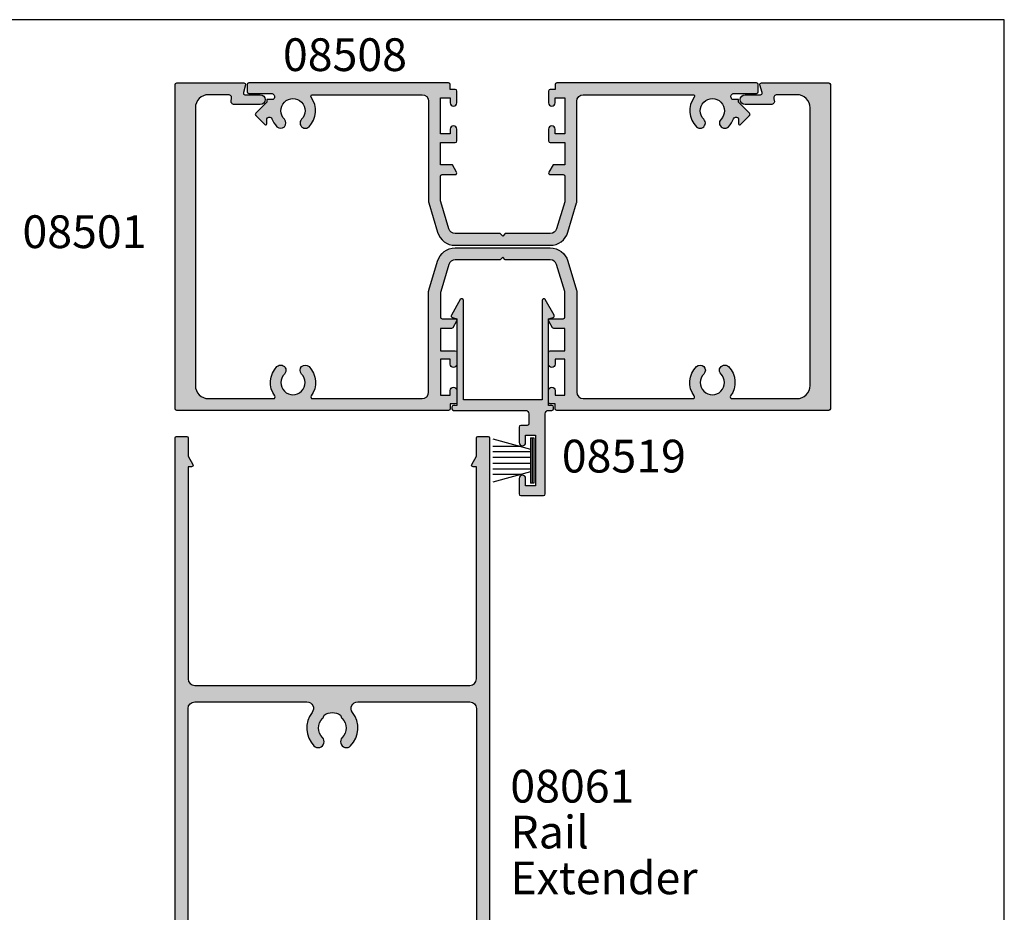
# Model space of a CAD drawing. Units: millimetres. Extents: x 0 to 354, y 0 to 482.
# Drawn here: x 204 to 354, y 346 to 482 of the extents above; entities that cross this region are included whole.
import ezdxf

# ---------------------------------------------------------------- set-up
doc = ezdxf.new("R2010")
doc.units = ezdxf.units.MM
doc.layers.get('0').update_dxf_attribs({"plot": 0})
for name, color, linetype in [('APL Hatch', 253, 'Continuous'), ('APL Joinery', 2, 'Continuous'), ('APL Notes', 7, 'Continuous')]:
    doc.layers.add(name, color=color, linetype=linetype)
doc.styles.add('Arial-Bold', font='ARIALBD.TTF')
doc.styles.add('Arial-Regular', font='ARIAL.TTF')

# ---------------------------------------------------------------- blocks, each defined once
blk = doc.blocks.new('08508', base_point=(-1592.280301688976, -946.8470982643166))
at = {"layer": 'APL Hatch'}
h = blk.add_hatch(color=256, dxfattribs=at)
edge = h.paths.add_edge_path()
edge.add_arc((-1571.305406732848, -948.8970982643166), 0.2499999999999611, 89.99999999994787, 216.4837370613405, ccw=False)
edge.add_line((-1571.305406732847, -948.6470982643166), (-1554.580301688977, -948.6470982643166))
edge.add_arc((-1554.580301688977, -949.6470982643166), 1, 0, 90, ccw=False)
edge.add_line((-1553.580301688977, -949.6470982643166), (-1553.580301688976, -965.0378977515111))
edge.add_arc((-1553.080301688977, -965.0378977515117), 0.4999999999997726, 179.9999999999349, 196.6992442339312)
edge.add_line((-1553.559214831587, -965.1815716942942), (-1552.218184636705, -969.6516723439023))
edge.add_arc((-1549.536271038085, -968.8470982643164), 2.800000000000116, 196.6992442339958, 270)
edge.add_line((-1549.536271038085, -971.6470982643166), (-1535.024332339867, -971.6470982643166))
edge.add_arc((-1535.024332339868, -968.8470982643164), 2.800000000000182, 270.0000000000046, 343.3007557660077)
edge.add_line((-1532.342418741248, -969.6516723439022), (-1531.001388546366, -965.1815716942942))
edge.add_arc((-1531.480301688976, -965.0378977515109), 0.4999999999999953, 343.3007557659814, 359.999999999974)
edge.add_line((-1530.980301688976, -965.0378977515111), (-1530.980301688976, -949.6470982643164))
edge.add_arc((-1529.980301688976, -949.6470982643164), 1, 90, 180, ccw=False)
edge.add_line((-1529.980301688976, -948.6470982643164), (-1513.255196645105, -948.6470982643164))
edge.add_arc((-1513.255196645105, -948.8970982643162), 0.2499999999998863, -36.4837370613925, 90, ccw=False)
edge.add_arc((-1510.280301688976, -951.0970982643164), 3.450000000000115, 143.5162629386308, 224.8741191514086)
edge.add_arc((-1512.158247010479, -952.9668098381811), 0.8000000000001288, 224.8741191514063, 404.8741191514178)
edge.add_arc((-1510.280301688976, -951.0970982643164), 1.850000000000052, -44.874119151413026, 224.8741191514055, ccw=False)
edge.add_arc((-1508.402356367473, -952.966809838181), 0.7999999999999684, 135.1258808486052, 315.125880848611)
edge.add_arc((-1510.280301688976, -951.0970982643175), 3.449999999999508, 315.1258808486128, 339.2386381947913)
edge.add_arc((-1506.680301688976, -952.4618326707125), 0.4000000000002268, -3.26281224261038e-11, 159.2386381947672, ccw=False)
edge.add_line((-1506.280301688976, -952.4618326707127), (-1506.280301688976, -953.0916419125758))
edge.add_arc((-1506.10352499368, -953.0916419125758), 0.1767766952966667, 180, 315)
edge.add_line((-1505.97852499368, -953.2166419125758), (-1504.603524993679, -951.8416419125756))
edge.add_arc((-1504.780301688976, -951.6648652172792), 0.2500000000000422, 315.0000000000737, 405.0000000000737)
edge.add_line((-1504.60352499368, -951.4880885219823), (-1506.280301688976, -949.8113118266854))
edge.add_line((-1506.280301688976, -949.8113118266854), (-1506.280301688976, -949.3970982643164))
edge.add_line((-1506.280301688976, -949.3970982643164), (-1507.278219078521, -949.3970982643165))
edge.add_arc((-1510.280301688974, -951.0970982643203), 3.449999999999634, 29.52173048507478, 32.97710041895627)
edge.add_arc((-1506.96669338382, -948.9470982643168), 0.500000000000107, 89.99999999994787, 212.9771004188154, ccw=False)
edge.add_line((-1506.96669338382, -948.4470982643165), (-1503.530301688976, -948.4470982643165))
edge.add_arc((-1503.530301688976, -948.1970982643165), 0.25, 270, 360)
edge.add_line((-1503.280301688976, -948.1970982643165), (-1503.280301688976, -947.0970982643164))
edge.add_arc((-1503.530301688976, -947.0970982643164), 0.25, 0, 90)
edge.add_line((-1503.530301688976, -946.8470982643164), (-1534.030301688976, -946.8470982643164))
edge.add_arc((-1534.030301688976, -947.0970982643164), 0.25, 90, 180)
edge.add_line((-1534.280301688976, -947.0970982643164), (-1534.280301688976, -947.8470982643164))
edge.add_line((-1534.280301688976, -947.8470982643164), (-1535.030301688976, -947.8470982643164))
edge.add_arc((-1535.030301688976, -948.0970982643164), 0.25, 90, 180)
edge.add_line((-1535.280301688976, -948.0970982643164), (-1535.280301688976, -949.8970982643166))
edge.add_arc((-1534.780301688976, -949.8970982643166), 0.5, 180, 360)
edge.add_line((-1534.280301688976, -949.8970982643166), (-1534.280301688976, -949.1470982643166))
edge.add_line((-1534.280301688976, -949.1470982643166), (-1532.780301688976, -949.1470982643166))
edge.add_line((-1532.780301688976, -949.1470982643166), (-1532.780301688976, -954.6470982643166))
edge.add_line((-1532.780301688976, -954.6470982643166), (-1534.280301688976, -954.6470982643166))
edge.add_line((-1534.280301688976, -954.6470982643166), (-1534.280301688976, -953.8970982643166))
edge.add_arc((-1534.780301688976, -953.8970982643166), 0.5, 0, 180)
edge.add_line((-1535.280301688976, -953.8970982643166), (-1535.280301688976, -955.6970982643165))
edge.add_arc((-1535.030301688976, -955.6970982643165), 0.25, 180, 270)
edge.add_line((-1535.030301688976, -955.9470982643165), (-1532.780301688976, -955.9470982643165))
edge.add_line((-1532.780301688976, -955.9470982643165), (-1532.780301688976, -959.3470982643164))
edge.add_line((-1532.780301688976, -959.3470982643164), (-1534.597288987084, -959.3470982643164))
edge.add_line((-1534.597288987084, -959.3470982643164), (-1535.246808039922, -960.4720982643164))
edge.add_arc((-1535.030301688976, -960.5970982643164), 0.2499999999999221, 149.9999999999897, 270)
edge.add_line((-1535.030301688976, -960.8470982643164), (-1533.030301688976, -960.8470982643164))
edge.add_arc((-1533.030301688976, -961.0970982643164), 0.25, 0, 90, ccw=False)
edge.add_line((-1532.780301688976, -961.0970982643164), (-1532.780301688976, -964.7003294280132))
edge.add_arc((-1533.780301688976, -964.700329428012), 1, 343.30075576593396, 359.9999999999283, ccw=False)
edge.add_line((-1532.822475403755, -964.9876773135795), (-1534.066506054646, -969.1344461498828))
edge.add_arc((-1535.024332339867, -968.8470982643162), 1.000000000000176, 269.999999999987, 343.30075576599137, ccw=False)
edge.add_line((-1535.024332339867, -969.8470982643164), (-1541.880301688976, -969.8470982643164))
edge.add_line((-1541.880301688976, -969.8470982643164), (-1542.280301688976, -970.2470982643165))
edge.add_line((-1542.280301688976, -970.2470982643165), (-1542.680301688976, -969.8470982643164))
edge.add_line((-1542.680301688976, -969.8470982643164), (-1549.536271038085, -969.8470982643165))
edge.add_arc((-1549.536271038085, -968.8470982643166), 0.9999999999998863, 196.6992442339936, 270, ccw=False)
edge.add_line((-1550.494097323306, -969.1344461498829), (-1551.738127974197, -964.9876773135791))
edge.add_arc((-1550.780301688976, -964.7003294280123), 0.9999999999999907, 180.000000000013, 196.6992442340186, ccw=False)
edge.add_line((-1551.780301688976, -964.7003294280125), (-1551.780301688976, -961.0970982643166))
edge.add_arc((-1551.530301688976, -961.0970982643166), 0.25, 90, 180, ccw=False)
edge.add_line((-1551.530301688976, -960.8470982643166), (-1549.530301688976, -960.8470982643166))
edge.add_arc((-1549.530301688976, -960.5970982643166), 0.25, 270, 390.0000000000103)
edge.add_line((-1549.31379533803, -960.4720982643166), (-1549.963314390868, -959.3470982643166))
edge.add_line((-1549.963314390868, -959.3470982643166), (-1551.780301688976, -959.3470982643166))
edge.add_line((-1551.780301688976, -959.3470982643166), (-1551.780301688976, -955.9470982643165))
edge.add_line((-1551.780301688976, -955.9470982643165), (-1549.530301688976, -955.9470982643165))
edge.add_arc((-1549.530301688976, -955.6970982643165), 0.25, 270, 360)
edge.add_line((-1549.280301688976, -955.6970982643165), (-1549.280301688976, -953.8970982643166))
edge.add_arc((-1549.780301688976, -953.8970982643166), 0.5, 0, 180)
edge.add_line((-1550.280301688976, -953.8970982643166), (-1550.280301688976, -954.6470982643166))
edge.add_line((-1550.280301688976, -954.6470982643166), (-1551.780301688976, -954.6470982643166))
edge.add_line((-1551.780301688976, -954.6470982643166), (-1551.780301688976, -949.1470982643166))
edge.add_line((-1551.780301688976, -949.1470982643166), (-1550.280301688976, -949.1470982643166))
edge.add_line((-1550.280301688976, -949.1470982643166), (-1550.280301688976, -949.8970982643166))
edge.add_arc((-1549.780301688976, -949.8970982643166), 0.5, 180, 360)
edge.add_line((-1549.280301688976, -949.8970982643166), (-1549.280301688976, -948.0970982643166))
edge.add_arc((-1549.530301688976, -948.0970982643166), 0.25, 0, 90)
edge.add_line((-1549.530301688976, -947.8470982643166), (-1550.280301688976, -947.8470982643166))
edge.add_line((-1550.280301688976, -947.8470982643166), (-1550.280301688976, -947.0970982643166))
edge.add_arc((-1550.530301688976, -947.0970982643166), 0.25, 0, 90)
edge.add_line((-1550.530301688976, -946.8470982643166), (-1581.030301688976, -946.8470982643166))
edge.add_arc((-1581.030301688976, -947.0970982643166), 0.25, 90, 180)
edge.add_line((-1581.280301688976, -947.0970982643166), (-1581.280301688976, -948.1970982643165))
edge.add_arc((-1581.030301688976, -948.1970982643165), 0.25, 180, 270)
edge.add_line((-1581.030301688976, -948.4470982643165), (-1577.593909994133, -948.4470982643165))
edge.add_arc((-1577.593909994133, -948.9470982643168), 0.5000000000002274, -32.97710041882311, 90, ccw=False)
edge.add_arc((-1574.280301688981, -951.0970982643166), 3.449999999996001, 147.0228995810811, 150.4782695149627)
edge.add_line((-1577.282384299432, -949.3970982643166), (-1578.280301688976, -949.3970982643166))
edge.add_line((-1578.280301688976, -949.3970982643166), (-1578.280301688976, -949.8113118266854))
edge.add_line((-1578.280301688976, -949.8113118266854), (-1579.957078384273, -951.4880885219823))
edge.add_arc((-1579.780301688977, -951.6648652172792), 0.2500000000000422, 134.9999999999263, 224.9999999999263)
edge.add_line((-1579.957078384273, -951.8416419125756), (-1578.582078384273, -953.2166419125758))
edge.add_arc((-1578.457078384273, -953.0916419125758), 0.1767766952966369, 225, 360)
edge.add_line((-1578.280301688976, -953.0916419125758), (-1578.280301688976, -952.4618326707127))
edge.add_arc((-1577.880301688976, -952.4618326707127), 0.4000000000000909, 20.761361805221327, 180, ccw=False)
edge.add_arc((-1574.280301688976, -951.0970982643178), 3.449999999999459, 200.7613618052087, 224.8741191513859)
edge.add_arc((-1576.15824701048, -952.9668098381811), 0.8000000000000487, 224.8741191514005, 404.8741191514006)
edge.add_arc((-1574.280301688976, -951.0970982643163), 1.850000000000212, -44.874119151408024, 224.8741191514105, ccw=False)
edge.add_arc((-1572.402356367473, -952.9668098381812), 0.800000000000048, 135.1258808485764, 315.1258808485822)
edge.add_arc((-1574.280301688976, -951.0970982643164), 3.450000000000067, 315.1258808485875, 396.4837370613662)
at = {"layer": 'APL Joinery'}
blk.add_lwpolyline([(-1571.506413148802, -949.0457469129651, -0.6157078743296314), (-1571.305406732847, -948.6470982643166), (-1554.580301688977, -948.6470982643166, -0.414213562373095), (-1553.580301688977, -949.6470982643166), (-1553.580301688976, -965.0378977515111, 0.07299342305053502), (-1553.559214831587, -965.1815716942942), (-1552.218184636705, -969.6516723439023, 0.3312061653634686), (-1549.536271038085, -971.6470982643166), (-1535.024332339867, -971.6470982643166, 0.3312061653634687), (-1532.342418741248, -969.6516723439022), (-1531.001388546366, -965.1815716942942, 0.0729934230505078), (-1530.980301688976, -965.0378977515111), (-1530.980301688976, -949.6470982643164, -0.414213562373095), (-1529.980301688976, -948.6470982643164), (-1513.255196645105, -948.6470982643164, -0.6157078743294901), (-1513.05419022915, -949.0457469129649, 0.3706944580780391), (-1512.72517389999, -953.5312510680271, 0.9999999999999999), (-1511.591320120969, -952.4023686083351, -2.406732252591129), (-1508.969283256983, -952.4023686083352, 0.9999999999999997), (-1507.835429477962, -953.5312510680269, 0.1056016928053509), (-1507.054327663003, -952.3200420830349, -0.8334542510401056), (-1506.280301688976, -952.4618326707127), (-1506.280301688976, -953.0916419125758, 0.6681786379193159), (-1505.97852499368, -953.2166419125758), (-1504.603524993679, -951.8416419125756, 0.4142135623730008), (-1504.60352499368, -951.4880885219823), (-1506.280301688976, -949.8113118266854), (-1506.280301688976, -949.3970982643164), (-1507.278219078521, -949.3970982643165, 0.01507803804938996), (-1507.386137473081, -949.2192501630506, -0.5948022051749238), (-1506.96669338382, -948.4470982643165), (-1503.530301688976, -948.4470982643165, 0.414213562373095), (-1503.280301688976, -948.1970982643165), (-1503.280301688976, -947.0970982643164, 0.414213562373095), (-1503.530301688976, -946.8470982643164), (-1534.030301688976, -946.8470982643164, 0.414213562373095), (-1534.280301688976, -947.0970982643164), (-1534.280301688976, -947.8470982643164), (-1535.030301688976, -947.8470982643164, 0.414213562373095), (-1535.280301688976, -948.0970982643164), (-1535.280301688976, -949.8970982643166, 0.9999999999999999), (-1534.280301688976, -949.8970982643166), (-1534.280301688976, -949.1470982643166), (-1532.780301688976, -949.1470982643166), (-1532.780301688976, -954.6470982643166), (-1534.280301688976, -954.6470982643166), (-1534.280301688976, -953.8970982643166, 0.9999999999999999), (-1535.280301688976, -953.8970982643166), (-1535.280301688976, -955.6970982643165, 0.414213562373095), (-1535.030301688976, -955.9470982643165), (-1532.780301688976, -955.9470982643165), (-1532.780301688976, -959.3470982643164), (-1534.597288987084, -959.3470982643164), (-1535.246808039922, -960.4720982643164, 0.5773502691896049), (-1535.030301688976, -960.8470982643164), (-1533.030301688976, -960.8470982643164, -0.414213562373095), (-1532.780301688976, -961.0970982643164), (-1532.780301688976, -964.7003294280132, -0.0729934230505078), (-1532.822475403755, -964.9876773135795), (-1534.066506054646, -969.1344461498828, -0.3312061653634832), (-1535.024332339867, -969.8470982643164), (-1541.880301688976, -969.8470982643164), (-1542.280301688976, -970.2470982643165), (-1542.680301688976, -969.8470982643164), (-1549.536271038085, -969.8470982643165, -0.3312061653634989), (-1550.494097323306, -969.1344461498829), (-1551.738127974197, -964.9876773135791, -0.0729934230505636), (-1551.780301688976, -964.7003294280125), (-1551.780301688976, -961.0970982643166, -0.414213562373095), (-1551.530301688976, -960.8470982643166), (-1549.530301688976, -960.8470982643166, 0.5773502691896049), (-1549.31379533803, -960.4720982643166), (-1549.963314390868, -959.3470982643166), (-1551.780301688976, -959.3470982643166), (-1551.780301688976, -955.9470982643165), (-1549.530301688976, -955.9470982643165, 0.414213562373095), (-1549.280301688976, -955.6970982643165), (-1549.280301688976, -953.8970982643166, 0.9999999999999999), (-1550.280301688976, -953.8970982643166), (-1550.280301688976, -954.6470982643166), (-1551.780301688976, -954.6470982643166), (-1551.780301688976, -949.1470982643166), (-1550.280301688976, -949.1470982643166), (-1550.280301688976, -949.8970982643166, 0.9999999999999999), (-1549.280301688976, -949.8970982643166), (-1549.280301688976, -948.0970982643166, 0.414213562373095), (-1549.530301688976, -947.8470982643166), (-1550.280301688976, -947.8470982643166), (-1550.280301688976, -947.0970982643166, 0.414213562373095), (-1550.530301688976, -946.8470982643166), (-1581.030301688976, -946.8470982643166, 0.414213562373095), (-1581.280301688976, -947.0970982643166), (-1581.280301688976, -948.1970982643165, 0.414213562373095), (-1581.030301688976, -948.4470982643165), (-1577.593909994133, -948.4470982643165, -0.5948022051748465), (-1577.174465904872, -949.2192501630508, 0.01507803804939001), (-1577.282384299432, -949.3970982643166), (-1578.280301688976, -949.3970982643166), (-1578.280301688976, -949.8113118266854), (-1579.957078384273, -951.4880885219823, 0.4142135623730007), (-1579.957078384273, -951.8416419125756), (-1578.582078384273, -953.2166419125758, 0.6681786379193159), (-1578.280301688976, -953.0916419125758), (-1578.280301688976, -952.4618326707127, -0.833454251040106), (-1577.50627571495, -952.3200420830351, 0.1056016928053508), (-1576.725173899991, -953.531251068027, 0.9999999999999999), (-1575.591320120969, -952.4023686083352, -2.406732252591129), (-1572.969283256983, -952.4023686083351, 0.9999999999999999), (-1571.835429477963, -953.5312510680272, 0.3706944580780391)], format="xyb", close=True, dxfattribs=at)
blk = doc.blocks.new('08501', base_point=(-1521.660276504598, -828.6810929105839))
at = {"layer": 'APL Hatch'}
h = blk.add_hatch(color=256, dxfattribs=at)
edge = h.paths.add_edge_path()
edge.add_arc((-1441.538221826102, -785.050804484448), 0.7999999999999684, 224.8741191513948, 404.8741191513948)
edge.add_arc((-1439.660276504598, -783.1810929105833), 1.850000000000051, -44.874119151395575, 224.8741191514155, ccw=False)
edge.add_arc((-1437.782331183095, -785.050804484448), 0.8000000000001282, 135.1258808485706, 315.1258808485707)
edge.add_arc((-1439.660276504598, -783.1810929105836), 3.449999999999746, 315.1258808485875, 396.4837370613684)
edge.add_arc((-1436.685381548469, -780.9810929105836), 0.2499999999999135, 89.99999999994787, 216.4837370614134, ccw=False)
edge.add_line((-1436.685381548469, -780.7310929105836), (-1426.760276504598, -780.7310929105836))
edge.add_arc((-1426.760276504598, -782.7310929105836), 2, 0, 90, ccw=False)
edge.add_line((-1424.760276504598, -782.7310929105836), (-1424.760276504598, -825.1310929105834))
edge.add_arc((-1426.760276504598, -825.1310929105834), 2, -90, 0, ccw=False)
edge.add_line((-1426.760276504598, -827.1310929105834), (-1429.799247344396, -827.1310929105834))
edge.add_arc((-1429.799247344396, -826.6310929105834), 0.5, 165.0000000000055, 270, ccw=False)
edge.add_line((-1430.282210257541, -826.5016833880322), (-1430.217586015446, -826.2605024331347))
edge.add_arc((-1430.700548928591, -826.1310929105834), 0.5000000000000006, 345.0000000000056, 450)
edge.add_line((-1430.700548928591, -825.6310929105834), (-1434.660276504598, -825.6310929105834))
edge.add_arc((-1434.660276504598, -826.3810929105834), 0.75, 90, 270)
edge.add_line((-1434.660276504598, -827.1310929105834), (-1432.329580644642, -827.1310929105834))
edge.add_arc((-1432.329580644642, -827.3810929105834), 0.25, -14.999999999994373, 90, ccw=False)
edge.add_line((-1432.08809918807, -827.445797671859), (-1432.40175796117, -828.616388149308))
edge.add_arc((-1432.160276504598, -828.6810929105836), 0.2500000000000003, 165.0000000000055, 270)
edge.add_line((-1432.160276504598, -828.9310929105836), (-1421.910276504598, -828.9310929105836))
edge.add_arc((-1421.910276504598, -828.6810929105836), 0.25, 270, 360)
edge.add_line((-1421.660276504598, -828.6810929105836), (-1421.660276504598, -779.1810929105836))
edge.add_arc((-1421.910276504598, -779.1810929105836), 0.25, 0, 90)
edge.add_line((-1421.910276504598, -778.9310929105836), (-1463.410276504598, -778.9310929105836))
edge.add_arc((-1463.410276504598, -779.1810929105836), 0.25, 90, 180)
edge.add_line((-1463.660276504598, -779.1810929105836), (-1463.660276504598, -779.9310929105836))
edge.add_line((-1463.660276504598, -779.9310929105836), (-1464.410276504598, -779.9310929105836))
edge.add_arc((-1464.410276504598, -780.1810929105836), 0.25, 90, 180)
edge.add_line((-1464.660276504598, -780.1810929105836), (-1464.660276504598, -781.9810929105836))
edge.add_arc((-1464.160276504598, -781.9810929105836), 0.5, 180, 360)
edge.add_line((-1463.660276504598, -781.9810929105836), (-1463.660276504598, -781.2310929105836))
edge.add_line((-1463.660276504598, -781.2310929105836), (-1462.160276504598, -781.2310929105836))
edge.add_line((-1462.160276504598, -781.2310929105836), (-1462.160276504598, -786.7310929105836))
edge.add_line((-1462.160276504598, -786.7310929105836), (-1463.660276504598, -786.7310929105836))
edge.add_line((-1463.660276504598, -786.7310929105836), (-1463.660276504598, -785.9810929105836))
edge.add_arc((-1464.160276504598, -785.9810929105836), 0.5, 0, 180)
edge.add_line((-1464.660276504598, -785.9810929105836), (-1464.660276504598, -787.7810929105835))
edge.add_arc((-1464.410276504598, -787.7810929105835), 0.25, 180, 270)
edge.add_line((-1464.410276504598, -788.0310929105835), (-1462.160276504598, -788.0310929105835))
edge.add_line((-1462.160276504598, -788.0310929105835), (-1462.160276504598, -791.4310929105836))
edge.add_line((-1462.160276504598, -791.4310929105836), (-1463.832926235408, -791.4310929105836))
edge.add_arc((-1463.832926235408, -791.6810929105836), 0.25, 90, 149.9999999999897)
edge.add_line((-1464.049432586354, -791.5560929105836), (-1464.626782855544, -792.5560929105836))
edge.add_arc((-1464.410276504598, -792.6810929105836), 0.2499999999999221, 149.9999999999897, 270)
edge.add_line((-1464.410276504598, -792.9310929105836), (-1462.410276504598, -792.9310929105836))
edge.add_arc((-1462.410276504598, -793.1810929105836), 0.25, 0, 90, ccw=False)
edge.add_line((-1462.160276504598, -793.1810929105836), (-1462.160276504598, -796.7843240742794))
edge.add_arc((-1463.160276504598, -796.7843240742798), 1.000000000000227, -16.699244233973673, 1.9610979506978765e-11, ccw=False)
edge.add_line((-1462.202450219377, -797.0716719598458), (-1463.446480870268, -801.2184407961498))
edge.add_arc((-1464.404307155489, -800.9310929105837), 0.9999999999997946, 270, 343.3007557660189, ccw=False)
edge.add_line((-1464.404307155489, -801.9310929105836), (-1471.260276504598, -801.9310929105836))
edge.add_line((-1471.260276504598, -801.9310929105836), (-1471.660276504598, -802.3310929105835))
edge.add_line((-1471.660276504598, -802.3310929105835), (-1472.060276504598, -801.9310929105836))
edge.add_line((-1472.060276504598, -801.9310929105836), (-1478.916245853707, -801.9310929105835))
edge.add_arc((-1478.916245853707, -800.9310929105837), 0.9999999999997726, 196.6992442339874, 270, ccw=False)
edge.add_line((-1479.874072138928, -801.2184407961499), (-1481.118102789819, -797.0716719598456))
edge.add_arc((-1480.160276504599, -796.7843240742798), 0.999999999999076, 179.999999999987, 196.6992442339799, ccw=False)
edge.add_line((-1481.160276504598, -796.7843240742795), (-1481.160276504598, -793.1810929105836))
edge.add_arc((-1480.910276504598, -793.1810929105836), 0.25, 90, 180, ccw=False)
edge.add_line((-1480.910276504598, -792.9310929105836), (-1478.910276504598, -792.9310929105836))
edge.add_arc((-1478.910276504598, -792.6810929105836), 0.25, 270, 390.0000000000103)
edge.add_line((-1478.693770153652, -792.5560929105836), (-1479.271120422841, -791.5560929105835))
edge.add_arc((-1479.487626773787, -791.6810929105836), 0.2499999999999789, 30.00000000003288, 90.00000000005213)
edge.add_line((-1479.487626773787, -791.4310929105836), (-1481.160276504598, -791.4310929105836))
edge.add_line((-1481.160276504598, -791.4310929105836), (-1481.160276504598, -788.0310929105835))
edge.add_line((-1481.160276504598, -788.0310929105835), (-1478.910276504598, -788.0310929105835))
edge.add_arc((-1478.910276504598, -787.7810929105835), 0.25, 270, 360)
edge.add_line((-1478.660276504598, -787.7810929105835), (-1478.660276504598, -785.9810929105836))
edge.add_arc((-1479.160276504598, -785.9810929105836), 0.5, 0, 180)
edge.add_line((-1479.660276504598, -785.9810929105836), (-1479.660276504598, -786.7310929105836))
edge.add_line((-1479.660276504598, -786.7310929105836), (-1481.160276504598, -786.7310929105836))
edge.add_line((-1481.160276504598, -786.7310929105836), (-1481.160276504598, -781.2310929105836))
edge.add_line((-1481.160276504598, -781.2310929105836), (-1479.660276504598, -781.2310929105836))
edge.add_line((-1479.660276504598, -781.2310929105836), (-1479.660276504598, -781.9810929105836))
edge.add_arc((-1479.160276504598, -781.9810929105836), 0.5, 180, 360)
edge.add_line((-1478.660276504598, -781.9810929105836), (-1478.660276504598, -780.1810929105836))
edge.add_arc((-1478.910276504598, -780.1810929105836), 0.25, 0, 90)
edge.add_line((-1478.910276504598, -779.9310929105836), (-1479.660276504598, -779.9310929105836))
edge.add_line((-1479.660276504598, -779.9310929105836), (-1479.660276504598, -779.1810929105836))
edge.add_arc((-1479.910276504598, -779.1810929105836), 0.25, 0, 90)
edge.add_line((-1479.910276504598, -778.9310929105836), (-1521.410276504598, -778.9310929105836))
edge.add_arc((-1521.410276504598, -779.1810929105836), 0.25, 90, 180)
edge.add_line((-1521.660276504598, -779.1810929105836), (-1521.660276504598, -828.6810929105836))
edge.add_arc((-1521.410276504598, -828.6810929105836), 0.25, 180, 270)
edge.add_line((-1521.410276504598, -828.9310929105836), (-1511.160276504598, -828.9310929105836))
edge.add_arc((-1511.160276504598, -828.6810929105836), 0.25, 270, 374.9999999999944)
edge.add_line((-1510.918795048026, -828.616388149308), (-1511.232453821126, -827.445797671859))
edge.add_arc((-1510.990972364553, -827.3810929105834), 0.2500000000000003, 90, 194.9999999999945, ccw=False)
edge.add_line((-1510.990972364553, -827.1310929105834), (-1508.660276504598, -827.1310929105834))
edge.add_arc((-1508.660276504598, -826.3810929105834), 0.75, 270, 450)
edge.add_line((-1508.660276504598, -825.6310929105834), (-1512.620004080605, -825.6310929105834))
edge.add_arc((-1512.620004080605, -826.1310929105834), 0.5, 90, 194.9999999999945)
edge.add_line((-1513.10296699375, -826.2605024331347), (-1513.038342751655, -826.5016833880322))
edge.add_arc((-1513.521305664799, -826.6310929105834), 0.5000000000000006, -90, 14.999999999994373, ccw=False)
edge.add_line((-1513.521305664799, -827.1310929105834), (-1516.560276504598, -827.1310929105834))
edge.add_arc((-1516.560276504598, -825.1310929105834), 2, 180, 270, ccw=False)
edge.add_line((-1518.560276504598, -825.1310929105834), (-1518.560276504598, -782.7310929105836))
edge.add_arc((-1516.560276504598, -782.7310929105836), 2, 90, 180, ccw=False)
edge.add_line((-1516.560276504598, -780.7310929105836), (-1506.635171460726, -780.7310929105836))
edge.add_arc((-1506.635171460726, -780.9810929105836), 0.25, -36.4837370614444, 90, ccw=False)
edge.add_arc((-1503.660276504599, -783.1810929105834), 3.449999999999479, 143.5162629386324, 224.8741191514125)
edge.add_arc((-1505.538221826102, -785.050804484448), 0.7999999999998073, 224.8741191514063, 404.874119151389)
edge.add_arc((-1503.660276504598, -783.1810929105835), 1.84999999999981, -44.874119151393074, 224.8741191514179, ccw=False)
edge.add_arc((-1501.782331183095, -785.050804484448), 0.800000000000048, 135.1258808485764, 315.1258808485821)
edge.add_arc((-1503.660276504598, -783.1810929105834), 3.449999999999745, 315.1258808485821, 396.4837370613669)
edge.add_arc((-1500.685381548469, -780.9810929105836), 0.2500000000002115, 90.00000000005213, 216.4837370613305, ccw=False)
edge.add_line((-1500.685381548469, -780.7310929105836), (-1483.960276504598, -780.7310929105836))
edge.add_arc((-1483.960276504598, -781.7310929105836), 1, 0, 90, ccw=False)
edge.add_line((-1482.960276504598, -781.7310929105836), (-1482.960276504598, -797.121892397778))
edge.add_arc((-1482.460276504597, -797.1218923977785), 0.5000000000004547, 179.9999999999349, 196.6992442339213)
edge.add_line((-1482.939189647209, -797.2655663405612), (-1481.598159452326, -801.7356669901692))
edge.add_arc((-1478.916245853707, -800.9310929105836), 2.800000000000018, 196.6992442339892, 270)
edge.add_line((-1478.916245853707, -803.7310929105836), (-1464.404307155489, -803.7310929105837))
edge.add_arc((-1464.404307155489, -800.9310929105836), 2.800000000000068, 270, 343.3007557660108)
edge.add_line((-1461.72239355687, -801.7356669901692), (-1460.381363361987, -797.2655663405612))
edge.add_arc((-1460.860276504598, -797.1218923977779), 0.4999999999999953, 343.3007557659814, 359.999999999974)
edge.add_line((-1460.360276504598, -797.1218923977781), (-1460.360276504598, -781.7310929105836))
edge.add_arc((-1459.360276504598, -781.7310929105836), 1, 90, 180, ccw=False)
edge.add_line((-1459.360276504598, -780.7310929105836), (-1442.635171460726, -780.7310929105834))
edge.add_arc((-1442.635171460726, -780.9810929105834), 0.25, -36.48373706141342, 90, ccw=False)
edge.add_arc((-1439.660276504599, -783.1810929105835), 3.449999999999499, 143.5162629386256, 224.8741191514085)
at = {"layer": 'APL Joinery'}
blk.add_lwpolyline([(-1442.105148715612, -785.6152457142938, 1.00000000000004), (-1440.971294936591, -784.4863632546022, -2.406732252590861), (-1438.349258072605, -784.4863632546018, 0.9999999999999999), (-1437.215404293584, -785.6152457142942, 0.3706944580780391), (-1436.886387964424, -781.1297415592323, -0.6157078743296472), (-1436.685381548469, -780.7310929105836), (-1426.760276504598, -780.7310929105836, -0.414213562373095), (-1424.760276504598, -782.7310929105836), (-1424.760276504598, -825.1310929105834, -0.414213562373095), (-1426.760276504598, -827.1310929105834), (-1429.799247344396, -827.1310929105834, -0.4931454260312739), (-1430.282210257541, -826.5016833880322), (-1430.217586015446, -826.2605024331347, 0.4931454260312739), (-1430.700548928591, -825.6310929105834), (-1434.660276504598, -825.6310929105834, 0.9999999999999999), (-1434.660276504598, -827.1310929105834), (-1432.329580644642, -827.1310929105834, -0.4931454260312739), (-1432.08809918807, -827.445797671859), (-1432.40175796117, -828.616388149308, 0.4931454260312739), (-1432.160276504598, -828.9310929105836), (-1421.910276504598, -828.9310929105836, 0.414213562373095), (-1421.660276504598, -828.6810929105836), (-1421.660276504598, -779.1810929105836, 0.414213562373095), (-1421.910276504598, -778.9310929105836), (-1463.410276504598, -778.9310929105836, 0.414213562373095), (-1463.660276504598, -779.1810929105836), (-1463.660276504598, -779.9310929105836), (-1464.410276504598, -779.9310929105836, 0.414213562373095), (-1464.660276504598, -780.1810929105836), (-1464.660276504598, -781.9810929105836, 0.9999999999999999), (-1463.660276504598, -781.9810929105836), (-1463.660276504598, -781.2310929105836), (-1462.160276504598, -781.2310929105836), (-1462.160276504598, -786.7310929105836), (-1463.660276504598, -786.7310929105836), (-1463.660276504598, -785.9810929105836, 0.9999999999999999), (-1464.660276504598, -785.9810929105836), (-1464.660276504598, -787.7810929105835, 0.414213562373095), (-1464.410276504598, -788.0310929105835), (-1462.160276504598, -788.0310929105835), (-1462.160276504598, -791.4310929105836), (-1463.832926235408, -791.4310929105836, 0.2679491924310137), (-1464.049432586354, -791.5560929105836), (-1464.626782855544, -792.5560929105836, 0.5773502691896049), (-1464.410276504598, -792.9310929105836), (-1462.410276504598, -792.9310929105836, -0.414213562373095), (-1462.160276504598, -793.1810929105836), (-1462.160276504598, -796.7843240742794, -0.07299342305049976), (-1462.202450219377, -797.0716719598458), (-1463.446480870268, -801.2184407961498, -0.331206165363529), (-1464.404307155489, -801.9310929105836), (-1471.260276504598, -801.9310929105836), (-1471.660276504598, -802.3310929105835), (-1472.060276504598, -801.9310929105836), (-1478.916245853707, -801.9310929105835, -0.331206165363529), (-1479.874072138928, -801.2184407961499), (-1481.118102789819, -797.0716719598456, -0.07299342305050768), (-1481.160276504598, -796.7843240742795), (-1481.160276504598, -793.1810929105836, -0.414213562373095), (-1480.910276504598, -792.9310929105836), (-1478.910276504598, -792.9310929105836, 0.5773502691896049), (-1478.693770153652, -792.5560929105836), (-1479.271120422841, -791.5560929105835, 0.2679491924311476), (-1479.487626773787, -791.4310929105836), (-1481.160276504598, -791.4310929105836), (-1481.160276504598, -788.0310929105835), (-1478.910276504598, -788.0310929105835, 0.414213562373095), (-1478.660276504598, -787.7810929105835), (-1478.660276504598, -785.9810929105836, 0.9999999999999999), (-1479.660276504598, -785.9810929105836), (-1479.660276504598, -786.7310929105836), (-1481.160276504598, -786.7310929105836), (-1481.160276504598, -781.2310929105836), (-1479.660276504598, -781.2310929105836), (-1479.660276504598, -781.9810929105836, 0.9999999999999999), (-1478.660276504598, -781.9810929105836), (-1478.660276504598, -780.1810929105836, 0.414213562373095), (-1478.910276504598, -779.9310929105836), (-1479.660276504598, -779.9310929105836), (-1479.660276504598, -779.1810929105836, 0.414213562373095), (-1479.910276504598, -778.9310929105836), (-1521.410276504598, -778.9310929105836, 0.414213562373095), (-1521.660276504598, -779.1810929105836), (-1521.660276504598, -828.6810929105836, 0.414213562373095), (-1521.410276504598, -828.9310929105836), (-1511.160276504598, -828.9310929105836, 0.4931454260312739), (-1510.918795048026, -828.616388149308), (-1511.232453821126, -827.445797671859, -0.4931454260312739), (-1510.990972364553, -827.1310929105834), (-1508.660276504598, -827.1310929105834, 0.9999999999999999), (-1508.660276504598, -825.6310929105834), (-1512.620004080605, -825.6310929105834, 0.4931454260312739), (-1513.10296699375, -826.2605024331347), (-1513.038342751655, -826.5016833880322, -0.4931454260312739), (-1513.521305664799, -827.1310929105834), (-1516.560276504598, -827.1310929105834, -0.414213562373095), (-1518.560276504598, -825.1310929105834), (-1518.560276504598, -782.7310929105836, -0.414213562373095), (-1516.560276504598, -780.7310929105836), (-1506.635171460726, -780.7310929105836, -0.6157078743295373), (-1506.434165044772, -781.1297415592323, 0.3706944580780391), (-1506.105148715612, -785.6152457142938, 1.00000000000004), (-1504.971294936591, -784.4863632546023, -2.406732252590861), (-1502.349258072605, -784.4863632546019, 0.9999999999999997), (-1501.215404293584, -785.6152457142942, 0.3706944580780621), (-1500.886387964424, -781.1297415592322, -0.6157078743294276), (-1500.685381548469, -780.7310929105836), (-1483.960276504598, -780.7310929105836, -0.414213562373095), (-1482.960276504598, -781.7310929105836), (-1482.960276504598, -797.121892397778, 0.07299342305049049), (-1482.939189647209, -797.2655663405612), (-1481.598159452326, -801.7356669901692, 0.3312061653634989), (-1478.916245853707, -803.7310929105836), (-1464.404307155489, -803.7310929105837, 0.3312061653634987), (-1461.72239355687, -801.7356669901692), (-1460.381363361987, -797.2655663405612, 0.0729934230505078), (-1460.360276504598, -797.1218923977781), (-1460.360276504598, -781.7310929105836, -0.414213562373095), (-1459.360276504598, -780.7310929105836), (-1442.635171460726, -780.7310929105834, -0.6157078743296941), (-1442.434165044772, -781.1297415592321, 0.3706944580780651)], format="xyb", close=True, dxfattribs=at)
blk = doc.blocks.new('08519')
at = {"layer": 'APL Hatch'}
h = blk.add_hatch(color=256, dxfattribs=at)
edge = h.paths.add_edge_path()
edge.add_line((-16.79852074043447, 14.00032999999985), (-1.600000000000364, 14.00032999999985))
edge.add_line((-1.600000000000364, 14.00032999999985), (-1.600000000000364, 11.30032999999986))
edge.add_line((-1.600000000000364, 11.30032999999986), (-1.600000000000364, 10.70032999999967))
edge.add_line((-1.600000000000364, 10.70032999999967), (-1.600000000000364, 8.000014999999621))
edge.add_line((-1.600000000000364, 8.000014999999621), (-1.600000000000364, 1.999699999999393))
edge.add_line((-1.600000000000364, 1.999699999999393), (-16.79852074043447, 1.999699999999393))
edge.add_arc((-16.79852074043447, 1.749699999999577), 0.2499999999998157, 90.00000000000081, 240.0000000000122)
edge.add_line((-16.92352074043433, 1.533193649053601), (-14.55010801236585, 0.1629031716047391))
edge.add_arc((-14.425108012366, 0.3794095225510399), 0.2500000000000935, 240.0000000000505, 345.0000000000526)
edge.add_line((-14.18362655579358, 0.3147047612756069), (-14.00000225000076, 1))
edge.add_line((-14.00000225000076, 1), (-0.75, 1))
edge.add_line((-0.75, 1), (-0.75, 0.5))
edge.add_arc((-0.5, 0.5), 0.25, 180, 270)
edge.add_line((-0.5, 0.25), (-0.2500000000000001, 0.25))
edge.add_arc((-0.25, 0.5), 0.25, 270, 360)
edge.add_line((0, 0.5), (0, 11.5))
edge.add_arc((0.5, 11.5), 0.5, 90, 180, ccw=False)
edge.add_line((0.5, 12), (2.049999999999272, 12))
edge.add_arc((2.049999999999272, 11.75), 0.25, 0, 90, ccw=False)
edge.add_line((2.299999999999272, 11.75), (2.299999999999272, 10.75))
edge.add_arc((2.549999999999272, 10.75), 0.25, 180, 270)
edge.add_line((2.549999999999272, 10.5), (4.899999999999636, 10.5))
edge.add_arc((4.899999999999636, 11), 0.5, 270, 360)
edge.add_arc((4.899999999999636, 11), 0.5, 0, 90)
edge.add_line((4.899999999999636, 11.5), (3.799999999999272, 11.5))
edge.add_line((3.799999999999272, 11.5), (3.799999999999272, 13))
edge.add_line((3.799999999999272, 13), (11.5, 13))
edge.add_line((11.5, 13), (11.5, 11.5))
edge.add_line((11.5, 11.5), (10.39999999999964, 11.5))
edge.add_arc((10.39999999999964, 11), 0.5, 90, 180)
edge.add_arc((10.39999999999964, 11), 0.5, 180, 270)
edge.add_line((10.39999999999964, 10.5), (12.75, 10.5))
edge.add_arc((12.75, 10.75), 0.25, 270, 360)
edge.add_line((13, 10.75), (13, 14.25))
edge.add_arc((12.75, 14.25), 0.25, 0, 90)
edge.add_line((12.75, 14.5), (0.5, 14.5))
edge.add_arc((0.4999999999999999, 15), 0.5, 180, 270, ccw=False)
edge.add_line((0, 15), (0, 15.50002999999924))
edge.add_arc((-0.25, 15.50002999999924), 0.25, 0, 90)
edge.add_line((-0.25, 15.75002999999924), (-0.4999999999999999, 15.75002999999924))
edge.add_arc((-0.5, 15.50002999999924), 0.25, 89.99999999999999, 180)
edge.add_line((-0.75, 15.50002999999924), (-0.75, 15.00002999999924))
edge.add_line((-0.75, 15.00002999999924), (-14.00000225000076, 15.00002999999924))
edge.add_line((-14.00000225000076, 15.00002999999924), (-14.18362655579358, 15.68532523872363))
edge.add_arc((-14.42510801236565, 15.62062047744774), 0.2499999999998782, 15.00000000006938, 120.0000000000698)
edge.add_line((-14.55010801236585, 15.83712682839359), (-16.92352074043438, 14.46683635094479))
edge.add_arc((-16.79852074043459, 14.25032999999925), 0.2499999999994003, 120.0000000000239, 270.0000000000277)
at = {"layer": 'APL Joinery'}
blk.add_lwpolyline([(-16.79852074043447, 14.00032999999985), (-1.600000000000364, 14.00032999999985), (-1.600000000000364, 11.30032999999986), (-1.600000000000364, 10.70032999999967), (-1.600000000000364, 8.000014999999621), (-1.600000000000364, 1.999699999999393), (-16.79852074043447, 1.999699999999393, 0.7673269879790378), (-16.92352074043433, 1.533193649053601), (-14.55010801236585, 0.1629031716047391, 0.4931454260313159), (-14.18362655579358, 0.3147047612756069), (-14.00000225000076, 1), (-0.75, 1), (-0.75, 0.5, 0.414213562373095), (-0.5, 0.25), (-0.2500000000000001, 0.25, 0.414213562373095), (0, 0.5), (0, 11.5, -0.4142135623730951), (0.5, 12), (2.049999999999272, 12, -0.414213562373095), (2.299999999999272, 11.75), (2.299999999999272, 10.75, 0.414213562373095), (2.549999999999272, 10.5), (4.899999999999636, 10.5, 0.414213562373095), (5.399999999999636, 11, 0.414213562373095), (4.899999999999636, 11.5), (3.799999999999272, 11.5), (3.799999999999272, 13), (11.5, 13), (11.5, 11.5), (10.39999999999964, 11.5, 0.4142135623730951), (9.899999999999636, 11, 0.414213562373095), (10.39999999999964, 10.5), (12.75, 10.5, 0.414213562373095), (13, 10.75), (13, 14.25, 0.414213562373095), (12.75, 14.5), (0.4999999999999999, 14.5, -0.414213562373095), (0, 15), (0, 15.50002999999924, 0.414213562373095), (-0.25, 15.75002999999924), (-0.4999999999999999, 15.75002999999924, 0.4142135623730951), (-0.75, 15.50002999999924), (-0.75, 15.00002999999924), (-14.00000225000076, 15.00002999999924), (-14.18362655579358, 15.68532523872363, 0.4931454260313064), (-14.55010801236585, 15.83712682839359), (-16.92352074043438, 14.46683635094479, 0.7673269879789859)], format="xyb", close=True, dxfattribs=at)
blk = doc.blocks.new('9010331', base_point=(79.78512856672606, 151.6303744221888))
at = {"layer": 'APL Joinery', "color": 252}
for p, q in [((73.28512856672606, 154.9196394371826), (79.03512856672606, 153.3789315807037)), ((79.03512856672606, 155.0803744221887), (79.03512856672606, 148.1803744221888)), ((79.03512856672606, 155.0803744221887), (79.53512856672606, 155.0803744221887)), ((79.28512856672606, 155.0803744221887), (79.28512856672606, 148.1803744221888)), ((79.53512856672606, 155.0803744221887), (79.53512856672606, 148.1803744221888)), ((77.57424399404638, 153.7703744221883), (73.28512856672606, 153.7703744221883)), ((79.03512856672606, 152.9303744221884), (73.28512856672606, 152.9303744221884)), ((79.03512856672606, 152.0903744221887), (73.28512856672606, 152.0903744221883)), ((79.03512856672606, 151.1703744221886), (73.28512856672606, 151.1703744221883)), ((79.03512856672606, 150.3303744221885), (73.28512856672606, 150.3303744221885)), ((79.03512856672606, 149.8818172636736), (73.28512856672606, 148.341109407194)), ((77.57424399404525, 149.4903744221886), (73.28512856672606, 149.4903744221886)), ((79.53512856672606, 148.1803744221888), (79.03512856672606, 148.1803744221888))]:
    blk.add_line(p, q, dxfattribs=at)
blk = doc.blocks.new('08061')
at = {"layer": 'APL Hatch'}
h = blk.add_hatch(color=256, dxfattribs=at)
edge = h.paths.add_edge_path(flags=16)
edge.add_line((-46, 97), (-46, 41.5))
edge.add_arc((-45, 41.5), 1, 180, 270)
edge.add_line((-45, 40.5), (-27.88026361955703, 40.49999961935646))
edge.add_arc((-27.88026361955717, 41.49999961935654), 1.000000000000085, 270.0000000000081, 397.637441322342)
edge.add_arc((-23.99999889554083, 44.49224721465212), 3.899999999999685, 135.7799555723135, 217.6374413223284, ccw=False)
edge.add_arc((-26.14999889554065, 46.58449480994307), 0.8999999999996927, -44.22004442768042, 135.7799555723198, ccw=False)
edge.add_arc((-23.9999988955406, 44.49224721465281), 2.099999999999998, 135.7799555723261, 224.22004442769)
edge.add_arc((-26.1499988955407, 42.39999961936228), 0.8999999999999072, 6.779204016991514, 44.22004442765251, ccw=False)
edge.add_arc((-23.99999889554046, 44.49224721465308), 2.350000000000591, 237.683718614824, 302.3162813851745)
edge.add_arc((-21.84999889554024, 42.39999961936255), 0.8999999999999012, 135.7799555723726, 173.2207959830281, ccw=False)
edge.add_arc((-23.99999889554077, 44.49224721465215), 2.099999999999666, 315.7799555723257, 404.2200444276903)
edge.add_arc((-21.84999889554094, 46.58449480994307), 0.9000000000003179, 44.22004442768173, 224.2200444276819, ccw=False)
edge.add_arc((-23.99999889554085, 44.49224721465262), 3.900000000000018, -37.63744132233461, 44.22004442768048, ccw=False)
edge.add_arc((-20.11973417152457, 41.49999961935657), 0.9999999999999983, 142.3625586776588, 270)
edge.add_line((-20.11973417152457, 40.49999961935657), (-3, 40.5))
edge.add_arc((-3, 41.5), 1, 270, 360)
edge.add_line((-2, 41.5), (-2, 97))
edge.add_arc((-3, 97), 1, 0, 90)
edge.add_line((-3, 98), (-14.09999999999555, 97.99999999999588))
edge.add_line((-14.09999999999555, 97.99999999999588), (-14.1000000000008, 96.19999999999426))
edge.add_arc((-14.30000000000081, 96.19999999999484), 0.2000000000000028, 270.000000000001, 359.9999999998331, ccw=False)
edge.add_line((-14.3000000000008, 95.99999999999484), (-20.09999999999584, 95.99999999999484))
edge.add_line((-20.09999999999584, 95.99999999999484), (-20.09999999999584, 93.99224579811232))
edge.add_arc((-23.99999999999552, 93.99224579811232), 3.899999999999682, -44.22004442768639, 0, ccw=False)
edge.add_arc((-21.84999999999571, 91.89999820282137), 0.8999999999996828, 135.7799555723198, 315.77995557232043, ccw=False)
edge.add_arc((-23.99999999999577, 93.99224579811164), 2.100000000000003, 315.7799555723259, 404.2200444276899)
edge.add_arc((-21.84999999999565, 96.08449339340216), 0.8999999999999124, 186.7792040169905, 224.2200444276515, ccw=False)
edge.add_arc((-23.99999999999589, 93.99224579811136), 2.350000000000601, 57.68371861482426, 122.3162813851745)
edge.add_arc((-26.1499999999961, 96.0844933934019), 0.8999999999998809, 315.7799555723719, 353.2207959830275, ccw=False)
edge.add_arc((-23.99999999999558, 93.99224579811231), 2.099999999999669, 135.7799555723257, 224.2200444276904)
edge.add_arc((-26.14999999999542, 91.89999820282138), 0.9000000000003179, -135.77995557231822, 44.2200444276819, ccw=False)
edge.add_arc((-23.99999999999551, 93.99224579811181), 3.900000000000021, 179.9999999999998, 224.2200444276804, ccw=False)
edge.add_line((-27.89999999999553, 93.99224579811182), (-27.89999999999553, 95.99999999999483))
edge.add_line((-27.89999999999553, 95.99999999999483), (-33.69999999999553, 95.99999999999582))
edge.add_arc((-33.69999999999547, 96.19999999999584), 0.2000000000000171, 180.0000000000041, 269.99999999998374, ccw=False)
edge.add_line((-33.89999999999549, 96.19999999999582), (-33.89999999999549, 97.99999999999588))
edge.add_line((-33.89999999999549, 97.99999999999588), (-45, 98))
edge.add_arc((-45, 97), 1, 90, 180)
edge = h.paths.add_edge_path()
edge.add_line((-45.50000000000045, 4.616025403800009), (-46, 4.616025403800009))
edge.add_line((-46, 4.616025403800009), (-46, 37))
edge.add_arc((-45, 37), 1, 90, 180, ccw=False)
edge.add_line((-45, 38), (-3, 38))
edge.add_arc((-3, 37), 1, 0, 90, ccw=False)
edge.add_line((-2, 37), (-2, 4.616025403800009))
edge.add_line((-2, 4.616025403800009), (-2.499999999999545, 4.616025403800009))
edge.add_arc((-2.499999999976924, 4.366025403813321), 0.249999999986688, 90.00000000518446, 210.0000000052843)
edge.add_line((-2.716506350899976, 4.241025403800009), (-2, 3.000000000000014))
edge.add_line((-2, 3.000000000000014), (-2, 0.2000000000000028))
edge.add_arc((-1.799999999999969, 0.2000000000000455), 0.2000000000000313, 180.0000000000122, 270.0000000000041)
edge.add_line((-1.799999999999955, 1.4210854715202e-14), (-0.2000000000000455, 0))
edge.add_arc((-0.2000000000000313, 0.2000000000000313), 0.2000000000000313, 269.9999999999959, 359.9999999999918)
edge.add_line((0, 0.2000000000000028), (0, 99.80000000000001))
edge.add_arc((-0.2000000000002018, 99.7999999999998), 0.2000000000002018, 6.10666498840379e-11, 89.99999999995522)
edge.add_line((-0.2000000000000455, 100), (-2.100000000000023, 100))
edge.add_line((-2.100000000000023, 100), (-2.099999999999909, 101.8))
edge.add_arc((-2.300000000000111, 101.7999999999998), 0.2000000000002018, 6.10666498840379e-11, 89.99999999995522)
edge.add_line((-2.299999999999955, 102), (-3.899999999999977, 102))
edge.add_arc((-3.899999999999991, 101.8), 0.2000000000000313, 89.99999999999594, 179.9999999999878)
edge.add_line((-4.100000000000023, 101.8), (-4.100000000000023, 100))
edge.add_line((-4.100000000000023, 100), (-15.89999999999562, 99.99999999999594))
edge.add_arc((-15.89999999999555, 99.79999999999593), 0.2000000000000028, 90.00000000002086, 180)
edge.add_line((-16.09999999999555, 99.79999999999593), (-16.09999999999555, 98.09224759528902))
edge.add_line((-16.09999999999555, 98.09224759528902), (-31.89999999999549, 98.09224759529585))
edge.add_line((-31.89999999999549, 98.09224759529585), (-31.8999999999955, 99.79999999999595))
edge.add_arc((-32.0999999999955, 99.79999999999595), 0.1999999999999993, 0, 89.99999999997965)
edge.add_line((-32.09999999999543, 99.99999999999595), (-43.89999999999998, 100))
edge.add_line((-43.89999999999998, 100), (-43.89999999999998, 101.8))
edge.add_arc((-44.10000000000001, 101.8), 0.2000000000000313, 1.221332997681799e-11, 89.99999999990636)
edge.add_line((-44.09999999999968, 102), (-45.70000000000005, 102))
edge.add_arc((-45.70000000000006, 101.8), 0.2000000000000313, 89.99999999999594, 179.9999999999878)
edge.add_line((-45.90000000000009, 101.8), (-45.89999999999998, 100))
edge.add_line((-45.89999999999998, 100), (-47.79999999999995, 100))
edge.add_arc((-47.79999999999997, 99.79999999999997), 0.2000000000000313, 89.99999999999594, 179.9999999999878)
edge.add_line((-48, 99.80000000000001), (-48, 0.2000000000000028))
edge.add_arc((-47.79999999999997, 0.2000000000000313), 0.2000000000000313, 180.0000000000082, 270.0000000000041)
edge.add_line((-47.79999999999995, 0), (-46.20000000000005, 1.4210854715202e-14))
edge.add_arc((-46.20000000000003, 0.2000000000000455), 0.2000000000000313, 269.9999999999959, 359.9999999999878)
edge.add_line((-46, 0.2000000000000028), (-46, 3.000000000000014))
edge.add_line((-46, 3.000000000000014), (-45.28349364899998, 4.24102540380001))
edge.add_arc((-45.49999999997306, 4.366025403784439), 0.2500000000155692, 330.0000000061807, 450.0000000062793)
at = {"layer": 'APL Joinery'}
for points in [[(-45.50000000000045, 4.616025403800009), (-46, 4.616025403800009), (-46, 37, -0.414213562373095), (-45, 38), (-3, 38, -0.414213562373095), (-2, 37), (-2, 4.616025403800009), (-2.499999999999545, 4.616025403800009, 0.5773502691902067), (-2.716506350899976, 4.241025403800009), (-2, 3.000000000000014), (-2, 0.2000000000000028, 0.4142135623730533), (-1.799999999999955, 1.4210854715202e-14), (-0.2000000000000456, 0, 0.4142135623730742), (0, 0.2000000000000028), (0, 99.80000000000001, 0.4142135623725539), (-0.2000000000000455, 100), (-2.100000000000023, 100), (-2.099999999999909, 101.8, 0.4142135623725539), (-2.299999999999955, 102), (-3.899999999999977, 102, 0.4142135623730534), (-4.100000000000023, 101.8), (-4.100000000000023, 100), (-15.89999999999562, 99.99999999999594, 0.4142135623729884), (-16.09999999999555, 99.79999999999593), (-16.09999999999555, 98.09224759528902), (-31.89999999999549, 98.09224759529585), (-31.8999999999955, 99.79999999999595, 0.414213562372991), (-32.09999999999543, 99.99999999999595), (-43.89999999999998, 100), (-43.89999999999998, 101.8, 0.4142135623725539), (-44.09999999999968, 102), (-45.70000000000005, 102, 0.4142135623730534), (-45.90000000000009, 101.8), (-45.89999999999998, 100), (-47.79999999999995, 100, 0.4142135623730534), (-48, 99.80000000000001), (-48, 0.2000000000000029, 0.4142135623730742), (-47.79999999999995, 0), (-46.20000000000005, 1.4210854715202e-14, 0.4142135623730534), (-46, 0.2000000000000028), (-46, 3.000000000000014), (-45.28349364899998, 4.24102540380001, 0.5773502691901993)], [(-46, 97), (-46, 41.5, 0.414213562373095), (-45, 40.5), (-27.88026361955703, 40.49999961935646, 0.622671866606045), (-27.08837285955385, 42.11066239390689, -0.3731760821528767), (-26.79499889554046, 47.21216908853005, -1.000000000000001), (-25.50499889554084, 45.95682053135609, 0.406261668988484), (-25.50499889554043, 43.02767389794909, -0.1648355108495973), (-25.25629131897049, 42.50623881919371, 0.2897347765159786), (-22.74370647211048, 42.50623881919368, -0.164835510849573), (-22.49499889554078, 43.02767389794908, 0.4062616689884876), (-22.49499889554119, 45.95682053135563, -1.000000000000001), (-21.2049988955407, 47.21216908853049, -0.3731760821528781), (-20.91162493152783, 42.11066239390686, 0.6226718666060895), (-20.11973417152457, 40.49999961935657), (-3, 40.5, 0.414213562373095), (-2, 41.5), (-2, 97, 0.414213562373095), (-3, 98), (-14.09999999999555, 97.99999999999588), (-14.1000000000008, 96.19999999999426, -0.4142135623722366), (-14.3000000000008, 95.99999999999484), (-20.09999999999584, 95.99999999999484), (-20.09999999999584, 93.99224579811232, -0.1953768974546906), (-21.20499999999589, 91.2723239242344, -1.000000000000001), (-22.49499999999552, 92.52767248140835, 0.406261668988484), (-22.49499999999593, 95.45681911481535, -0.1648355108495973), (-22.74370757656587, 95.97825419357073, 0.2897347765159787), (-25.25629242342588, 95.97825419357076, -0.1648355108495728), (-25.50499999999558, 95.45681911481537, 0.4062616689884876), (-25.50499999999517, 92.52767248140881, -1.000000000000001), (-26.79499999999566, 91.27232392423394, -0.195376897454664), (-27.89999999999553, 93.99224579811182), (-27.89999999999553, 95.99999999999483), (-33.69999999999553, 95.99999999999582, -0.414213562372991), (-33.89999999999549, 96.19999999999582), (-33.89999999999549, 97.99999999999588), (-45, 98, 0.414213562373095)]]:
    blk.add_lwpolyline(points, format="xyb", close=True, dxfattribs=at)

msp = doc.modelspace()

# ---------------------------------------------------------------- linework, layer by layer
msp.add_lwpolyline([(-8.078504833974876e-07, 482.000000110887), (-8.078504833974876e-07, 1.108869582822081e-07), (353.9999991921495, 1.108869582822081e-07), (353.9999991921495, 482.000000110887)], close=True)

# ---------------------------------------------------------------- block references
at = {"layer": 'APL Joinery', "xscale": -1, "rotation": 180}
for name, p in [('08501', (227.4593187595563, 472.1000952075615)), ('08061', (275.4593187595563, 418.3500952075614))]:
    msp.add_blockref(name, p, dxfattribs=at)
at = {"layer": 'APL Joinery'}
for name, p in [('08508', (227.4593187595564, 472.3500952075613)), ('9010331', (282.4593187595563, 414.7000952075617))]:
    msp.add_blockref(name, p, dxfattribs=at)
at = {"layer": 'APL Joinery', "rotation": 270}
msp.add_blockref('08519', (269.4593187595563, 422.3500952075613), dxfattribs=at)

# ---------------------------------------------------------------- texts
at = {"layer": 'APL Notes'}
for s, style, p in [('08508', 'Arial-Bold', (243.9258175035847, 474.1588170290995)), ('08501', 'Arial-Bold', (204.1773409053629, 447.1304526549195)), ('08519', 'Arial-Bold', (286.4798241338036, 412.8705498887029)), ('08061', 'Arial-Bold', (278.6230124323091, 362.4767770074865)), ('Rail', 'Arial-Regular', (278.6230124323091, 355.4767770074865)), ('Extender', 'Arial-Regular', (278.6230124323091, 348.4767770074865))]:
    msp.add_text(s, height=5, dxfattribs=dict(at, style=style)).set_placement(p)

doc.saveas('drawing.dxf')
